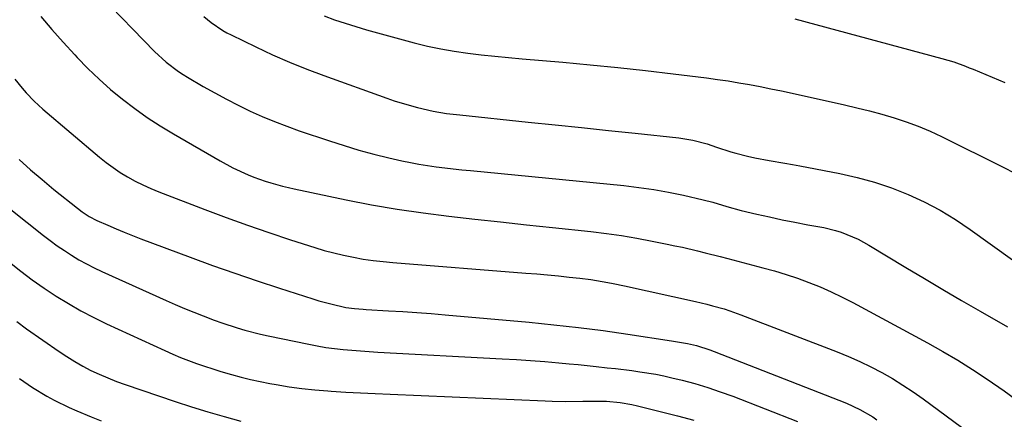
# Model space of a CAD drawing. Units: inches. Extents: x 1862609 to 1867879, y 426516 to 431837.
# Drawn here: x 1864489 to 1864778, y 428919 to 429036 of the extents above; entities that cross this region are included whole.
import ezdxf

# ---------------------------------------------------------------- set-up
doc = ezdxf.new("R2010")
doc.units = ezdxf.units.IN
doc.header["$MEASUREMENT"] = 0
doc.layers.add('7', color=7, linetype='Continuous')
doc.layers.add('8', color=7, linetype='Continuous')

msp = doc.modelspace()

# ---------------------------------------------------------------- linework, layer by layer
at = {"layer": '7', "color": 18}
for points in [[(1864512.21, 429043.39, 1836), (1864528.18, 429026.9, 1836), (1864531.57, 429023.75, 1836), (1864535.26, 429020.97, 1836), (1864536.56, 429020.13, 1836), (1864537.87, 429019.32, 1836), (1864542.5, 429016.61, 1836), (1864545.89, 429014.68, 1836), (1864549.31, 429012.82, 1836), (1864552.78, 429011.05, 1836), (1864556.29, 429009.34, 1836), (1864559.85, 429007.75, 1836), (1864563.44, 429006.23, 1836), (1864567.07, 429004.85, 1836), (1864570.75, 429003.54, 1836), (1864579.62, 429000.55, 1836), (1864583.95, 428999.17, 1836), (1864588.29, 428997.87, 1836), (1864592.68, 428996.7, 1836), (1864597.09, 428995.62, 1836), (1864600.97, 428994.73, 1836), (1864603.46, 428994.2, 1836), (1864605.96, 428993.72, 1836), (1864608.48, 428993.31, 1836), (1864611, 428992.96, 1836), (1864613.54, 428992.65, 1836), (1864616.07, 428992.35, 1836), (1864618.6, 428992.08, 1836), (1864621.14, 428991.82, 1836), (1864666.22, 428987.41, 1836), (1864670.64, 428986.89, 1836), (1864675.03, 428986.26, 1836), (1864679.4, 428985.47, 1836), (1864683.75, 428984.56, 1836), (1864689.58, 428983.23, 1836), (1864692.4, 428982.51, 1836), (1864696.57, 428981.25, 1836), (1864700.78, 428980.11, 1836), (1864705.38, 428979.03, 1836), (1864709.1, 428978.19, 1836), (1864712.83, 428977.38, 1836), (1864716.57, 428976.63, 1836), (1864720.32, 428975.91, 1836), (1864725.03, 428975.04, 1836), (1864728.51, 428974.23, 1836), (1864730.21, 428973.68, 1836), (1864733.55, 428972.37, 1836), (1864735.17, 428971.61, 1836), (1864738.31, 428969.89, 1836), (1864749.21, 428963.29, 1836), (1864754.64, 428960.04, 1836), (1864760.08, 428956.81, 1836), (1864765.55, 428953.62, 1836), (1864771.03, 428950.46, 1836), (1864779.07, 428945.87, 1836)], [(1864494.73, 429037.18, 1838), (1864498, 429033.34, 1838), (1864501.35, 429029.57, 1838), (1864504.75, 429025.84, 1838), (1864505.44, 429025.09, 1838), (1864508.6, 429021.84, 1838), (1864511.85, 429018.7, 1838), (1864515.25, 429015.71, 1838), (1864518.75, 429012.82, 1838), (1864522.37, 429010.09, 1838), (1864526.06, 429007.47, 1838), (1864529.86, 429005.01, 1838), (1864533.73, 429002.65, 1838), (1864547.52, 428994.66, 1838), (1864551.25, 428992.65, 1838), (1864555.76, 428990.6, 1838), (1864557.4, 428989.94, 1838), (1864560.74, 428988.73, 1838), (1864562.42, 428988.19, 1838), (1864565.84, 428987.23, 1838), (1864567.56, 428986.81, 1838), (1864569.29, 428986.42, 1838), (1864584.53, 428983.25, 1838), (1864592.05, 428981.79, 1838), (1864599.59, 428980.47, 1838), (1864607.17, 428979.37, 1838), (1864614.76, 428978.4, 1838), (1864622.38, 428977.55, 1838), (1864629.99, 428976.71, 1838), (1864637.61, 428975.89, 1838), (1864645.23, 428975.07, 1838), (1864656.57, 428973.87, 1838), (1864661.09, 428973.33, 1838), (1864665.59, 428972.7, 1838), (1864670.08, 428971.95, 1838), (1864674.55, 428971.11, 1838), (1864678.99, 428970.21, 1838), (1864681.23, 428969.74, 1838), (1864683.47, 428969.26, 1838), (1864687.92, 428968.2, 1838), (1864690.15, 428967.65, 1838), (1864694.59, 428966.53, 1838), (1864696.8, 428965.96, 1838), (1864707.16, 428963.27, 1838), (1864710.58, 428962.32, 1838), (1864713.99, 428961.29, 1838), (1864717.35, 428960.15, 1838), (1864720.69, 428958.93, 1838), (1864723.98, 428957.59, 1838), (1864727.23, 428956.17, 1838), (1864730.43, 428954.63, 1838), (1864733.59, 428953, 1838), (1864755.6, 428941.15, 1838), (1864760.07, 428938.65, 1838), (1864764.48, 428936.06, 1838), (1864768.81, 428933.32, 1838), (1864773.08, 428930.5, 1838), (1864778.12, 428927.05, 1838), (1864781.42, 428924.56, 1838)], [(1864542.73, 429037.2, 1834), (1864544.86, 429035.42, 1834), (1864548.28, 429033.04, 1834), (1864549.48, 429032.36, 1834), (1864550.72, 429031.72, 1834), (1864558, 429028.2, 1834), (1864562.93, 429025.92, 1834), (1864567.91, 429023.74, 1834), (1864572.95, 429021.71, 1834), (1864578.03, 429019.79, 1834), (1864596.48, 429013.16, 1834), (1864598.72, 429012.39, 1834), (1864600.98, 429011.66, 1834), (1864605.55, 429010.39, 1834), (1864610.16, 429009.29, 1834), (1864614.08, 429008.66, 1834), (1864618.02, 429008.19, 1834), (1864638.14, 429006.1, 1834), (1864645.99, 429005.29, 1834), (1864653.83, 429004.47, 1834), (1864661.68, 429003.64, 1834), (1864669.52, 429002.82, 1834), (1864682.38, 429001.46, 1834), (1864686.58, 429000.78, 1834), (1864690.7, 428999.71, 1834), (1864693.51, 428998.76, 1834), (1864697.74, 428997.38, 1834), (1864699.16, 428996.98, 1834), (1864702.62, 428996.09, 1834), (1864704.74, 428995.6, 1834), (1864709.02, 428994.79, 1834), (1864713.59, 428994.01, 1834), (1864715.81, 428993.61, 1834), (1864718.02, 428993.2, 1834), (1864729.74, 428990.97, 1834), (1864734.88, 428989.82, 1834), (1864739.96, 428988.45, 1834), (1864744.93, 428986.75, 1834), (1864749.84, 428984.84, 1834), (1864754.62, 428982.6, 1834), (1864759.28, 428980.17, 1834), (1864763.77, 428977.44, 1834), (1864768.15, 428974.5, 1834), (1864787.15, 428960.83, 1834)], [(1864578.06, 429037.34, 1832), (1864581.14, 429036.22, 1832), (1864584.25, 429035.16, 1832), (1864587.38, 429034.19, 1832), (1864590.53, 429033.28, 1832), (1864604.54, 429029.45, 1832), (1864608.45, 429028.48, 1832), (1864612.37, 429027.62, 1832), (1864616.33, 429026.94, 1832), (1864620.31, 429026.37, 1832), (1864624.31, 429025.91, 1832), (1864628.31, 429025.48, 1832), (1864632.32, 429025.09, 1832), (1864636.33, 429024.73, 1832), (1864648.25, 429023.72, 1832), (1864656.38, 429022.98, 1832), (1864664.51, 429022.18, 1832), (1864672.62, 429021.28, 1832), (1864680.73, 429020.32, 1832), (1864690.59, 429019.08, 1832), (1864693.76, 429018.66, 1832), (1864696.92, 429018.2, 1832), (1864700.08, 429017.69, 1832), (1864703.22, 429017.14, 1832), (1864706.36, 429016.54, 1832), (1864709.5, 429015.92, 1832), (1864712.63, 429015.27, 1832), (1864715.75, 429014.59, 1832), (1864731.14, 429011.16, 1832), (1864734.81, 429010.3, 1832), (1864738.47, 429009.39, 1832), (1864742.1, 429008.4, 1832), (1864745.73, 429007.36, 1832), (1864749.31, 429006.19, 1832), (1864752.84, 429004.91, 1832), (1864756.3, 429003.44, 1832), (1864759.72, 429001.86, 1832), (1864778.03, 428992.77, 1832), (1864781.03, 428991.13, 1832)], [(1864488.34, 428995.09, 1842), (1864491.67, 428992.08, 1842), (1864495.09, 428989.16, 1842), (1864498.56, 428986.3, 1842), (1864505.53, 428980.73, 1842), (1864506.88, 428979.71, 1842), (1864509, 428978.34, 1842), (1864511.25, 428977.18, 1842), (1864514.48, 428975.74, 1842), (1864516.88, 428974.7, 1842), (1864519.29, 428973.69, 1842), (1864521.72, 428972.72, 1842), (1864524.16, 428971.78, 1842), (1864538.7, 428966.34, 1842), (1864545.24, 428963.95, 1842), (1864551.79, 428961.62, 1842), (1864558.38, 428959.38, 1842), (1864564.98, 428957.21, 1842), (1864574.79, 428954.06, 1842), (1864576.52, 428953.53, 1842), (1864580, 428952.59, 1842), (1864584.46, 428951.6, 1842), (1864586.99, 428951.23, 1842), (1864589.54, 428951.03, 1842), (1864590.39, 428950.98, 1842), (1864597.04, 428950.62, 1842), (1864601.21, 428950.37, 1842), (1864605.39, 428950.09, 1842), (1864609.56, 428949.77, 1842), (1864613.72, 428949.42, 1842), (1864638.43, 428947.2, 1842), (1864645.69, 428946.48, 1842), (1864652.94, 428945.68, 1842), (1864660.17, 428944.74, 1842), (1864667.4, 428943.73, 1842), (1864680.25, 428941.79, 1842), (1864684.97, 428940.99, 1842), (1864687.62, 428940.34, 1842), (1864691.54, 428939.13, 1842), (1864692.82, 428938.65, 1842), (1864731.69, 428923.39, 1842), (1864735.67, 428921.58, 1842), (1864739.46, 428919.37, 1842), (1864740.65, 428918.53, 1842)], [(1864475.67, 428988.4, 1844), (1864495.5, 428972.75, 1844), (1864497.51, 428971.22, 1844), (1864499.56, 428969.72, 1844), (1864501.65, 428968.29, 1844), (1864503.77, 428966.91, 1844), (1864505.94, 428965.61, 1844), (1864508.14, 428964.36, 1844), (1864510.39, 428963.21, 1844), (1864512.68, 428962.12, 1844), (1864531.59, 428953.59, 1844), (1864534.28, 428952.4, 1844), (1864536.98, 428951.25, 1844), (1864539.71, 428950.15, 1844), (1864542.44, 428949.08, 1844), (1864545.72, 428947.85, 1844), (1864547.96, 428947.06, 1844), (1864552.46, 428945.59, 1844), (1864554.74, 428944.93, 1844), (1864559.32, 428943.75, 1844), (1864561.64, 428943.23, 1844), (1864573.53, 428940.74, 1844), (1864576.04, 428940.26, 1844), (1864578.56, 428939.83, 1844), (1864581.1, 428939.49, 1844), (1864583.64, 428939.2, 1844), (1864586.19, 428938.97, 1844), (1864588.75, 428938.76, 1844), (1864591.3, 428938.58, 1844), (1864593.86, 428938.43, 1844), (1864630.45, 428936.47, 1844), (1864634.62, 428936.22, 1844), (1864638.8, 428935.94, 1844), (1864642.97, 428935.62, 1844), (1864647.14, 428935.27, 1844), (1864650.11, 428935.01, 1844), (1864652.79, 428934.76, 1844), (1864655.46, 428934.49, 1844), (1864658.14, 428934.21, 1844), (1864661.37, 428933.85, 1844), (1864663.76, 428933.57, 1844), (1864668.54, 428932.98, 1844), (1864670.93, 428932.67, 1844), (1864675.69, 428931.9, 1844), (1864678.05, 428931.41, 1844), (1864680.4, 428930.88, 1844), (1864683.35, 428930.16, 1844), (1864687.14, 428929.15, 1844), (1864690.9, 428928.04, 1844), (1864694.62, 428926.78, 1844), (1864698.3, 428925.43, 1844), (1864717.37, 428918, 1844)], [(1864485.48, 428964.88, 1846), (1864488.83, 428962.26, 1846), (1864492.23, 428959.71, 1846), (1864495.7, 428957.28, 1846), (1864499.24, 428954.92, 1846), (1864502.85, 428952.7, 1846), (1864506.53, 428950.58, 1846), (1864510.28, 428948.62, 1846), (1864514.1, 428946.76, 1846), (1864531.23, 428938.86, 1846), (1864533.53, 428937.85, 1846), (1864535.84, 428936.87, 1846), (1864538.18, 428935.96, 1846), (1864540.54, 428935.09, 1846), (1864542.91, 428934.27, 1846), (1864545.3, 428933.48, 1846), (1864547.7, 428932.74, 1846), (1864550.83, 428931.8, 1846), (1864553.62, 428931.05, 1846), (1864556.42, 428930.35, 1846), (1864559.25, 428929.74, 1846), (1864562.08, 428929.19, 1846), (1864563.96, 428928.86, 1846), (1864567.75, 428928.25, 1846), (1864571.55, 428927.72, 1846), (1864575.37, 428927.33, 1846), (1864579.19, 428927.01, 1846), (1864580.16, 428926.95, 1846), (1864584.48, 428926.68, 1846), (1864588.8, 428926.43, 1846), (1864593.12, 428926.21, 1846), (1864597.45, 428926.01, 1846), (1864643.1, 428924.06, 1846), (1864645.14, 428923.99, 1846), (1864649.22, 428923.92, 1846), (1864654.18, 428923.95, 1846), (1864657.69, 428924.03, 1846), (1864661.18, 428923.97, 1846), (1864665.18, 428923.59, 1846), (1864668.58, 428923.01, 1846), (1864670.26, 428922.63, 1846), (1864682.03, 428919.68, 1846), (1864686.82, 428918.39, 1846)], [(1864487.65, 428947.4, 1848), (1864490.55, 428945.31, 1848), (1864500.13, 428938.6, 1848), (1864502.39, 428937.09, 1848), (1864504.7, 428935.65, 1848), (1864507.06, 428934.32, 1848), (1864509.48, 428933.06, 1848), (1864511.94, 428931.91, 1848), (1864514.43, 428930.82, 1848), (1864516.96, 428929.83, 1848), (1864519.52, 428928.9, 1848), (1864534.21, 428923.91, 1848), (1864539.01, 428922.34, 1848), (1864543.83, 428920.84, 1848), (1864548.68, 428919.44, 1848), (1864553.56, 428918.11, 1848)]]:
    msp.add_polyline3d(points, dxfattribs=at)
at = {"layer": '8', "color": 18}
for points in [[(1864716.51, 429036.49, 1830), (1864759.79, 429024.85, 1830), (1864763.28, 429023.79, 1830), (1864766.7, 429022.54, 1830), (1864767.83, 429022.1, 1830), (1864768.95, 429021.64, 1830), (1864778.28, 429017.78, 1830)], [(1864487.09, 429018.77, 1840), (1864489.26, 429016.06, 1840), (1864490.39, 429014.74, 1840), (1864492.78, 429012.22, 1840), (1864494.05, 429011.03, 1840), (1864495.35, 429009.88, 1840), (1864511.98, 428995.82, 1840), (1864513.97, 428994.23, 1840), (1864516, 428992.72, 1840), (1864518.11, 428991.31, 1840), (1864520.27, 428989.98, 1840), (1864522.5, 428988.75, 1840), (1864524.76, 428987.6, 1840), (1864527.08, 428986.56, 1840), (1864529.43, 428985.59, 1840), (1864542.97, 428980.36, 1840), (1864549.22, 428978.01, 1840), (1864555.5, 428975.73, 1840), (1864561.82, 428973.57, 1840), (1864568.17, 428971.48, 1840), (1864575.29, 428969.2, 1840), (1864578.11, 428968.36, 1840), (1864580.94, 428967.59, 1840), (1864583.8, 428966.92, 1840), (1864586.67, 428966.32, 1840), (1864589.57, 428965.82, 1840), (1864592.47, 428965.38, 1840), (1864595.39, 428965.04, 1840), (1864598.31, 428964.76, 1840), (1864637.42, 428961.68, 1840), (1864640.61, 428961.41, 1840), (1864643.81, 428961.13, 1840), (1864647, 428960.83, 1840), (1864650.19, 428960.51, 1840), (1864653.25, 428960.2, 1840), (1864656.56, 428959.79, 1840), (1864658.21, 428959.53, 1840), (1864661.5, 428958.94, 1840), (1864663.13, 428958.61, 1840), (1864666.4, 428957.92, 1840), (1864687.27, 428953.31, 1840), (1864690.66, 428952.51, 1840), (1864692.35, 428952.07, 1840), (1864695.71, 428951.12, 1840), (1864697.37, 428950.59, 1840), (1864700.65, 428949.42, 1840), (1864729, 428938.54, 1840), (1864732.35, 428937.17, 1840), (1864735.66, 428935.71, 1840), (1864738.92, 428934.13, 1840), (1864742.13, 428932.45, 1840), (1864745.27, 428930.64, 1840), (1864748.35, 428928.75, 1840), (1864751.36, 428926.74, 1840), (1864754.31, 428924.64, 1840), (1864770.05, 428912.97, 1840)], [(1864488.41, 428930.64, 1850), (1864492.24, 428927.97, 1850), (1864496.5, 428925.49, 1850), (1864498.66, 428924.33, 1850), (1864503.08, 428922.16, 1850), (1864505.32, 428921.15, 1850), (1864509.52, 428919.38, 1850), (1864512.45, 428918.2, 1850)]]:
    msp.add_polyline3d(points, dxfattribs=at)

doc.saveas('drawing.dxf')
